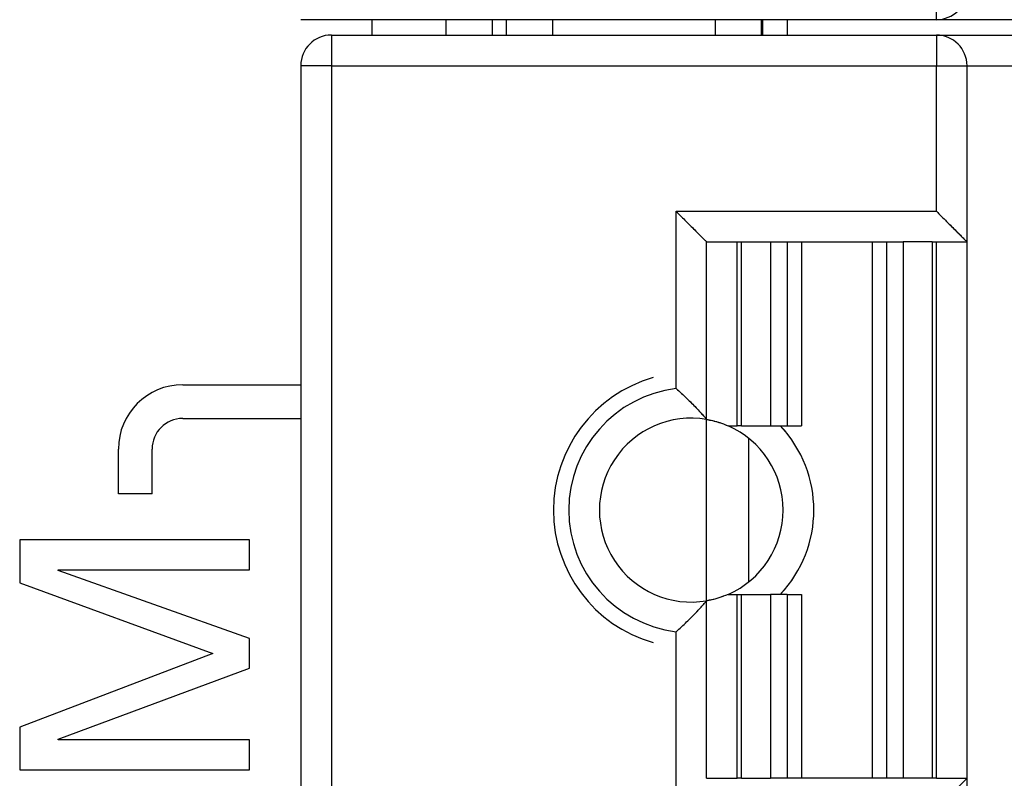
# Model space of a CAD drawing. Units: millimetres. Extents: x 17 to 410, y 7 to 290.
# Drawn here: x 70 to 77, y 94 to 99 of the extents above; entities that cross this region are included whole.
import ezdxf

# ---------------------------------------------------------------- set-up
doc = ezdxf.new("R2010")
doc.units = ezdxf.units.MM
doc.linetypes.add('PHANTOM', pattern=[12.7, 6.35, -1.27, 1.27, -1.27, 1.27, -1.27])

msp = doc.modelspace()

# ---------------------------------------------------------------- linework, layer by layer
at = {"color": 7, "linetype": 'Continuous', "lineweight": 25}
for p, q in [((76.4116, 98.7641), (76.4116, 98.9641)), ((76.4116, 98.7641), (72.2616, 98.7641)), ((72.7266, 98.7641), (72.7266, 98.6641)), ((75.2766, 98.7641), (75.2766, 98.6641)), ((75.4366, 98.7641), (75.4366, 98.6641)), ((86.9116, 98.7641), (76.4116, 98.7641)), ((72.4616, 98.6641), (72.4616, 98.4641)), ((72.4616, 98.6641), (76.4116, 98.6641)), ((76.4116, 98.6641), (76.4116, 98.4641)), ((76.4116, 98.6641), (86.9116, 98.6641)), ((72.4616, 98.4641), (72.2616, 98.4641)), ((72.2616, 98.4641), (72.2616, 87.9641)), ((72.4616, 98.4641), (72.4616, 87.9641)), ((72.4616, 98.4641), (76.4116, 98.4641)), ((76.4116, 97.5141), (76.4116, 98.4641)), ((76.4116, 98.4641), (76.6116, 98.4641)), ((76.6116, 97.3141), (76.6116, 98.4641)), ((76.6116, 98.4641), (86.7116, 98.4641)), ((74.7116, 97.5141), (76.4116, 97.5141)), ((74.7116, 96.3578), (74.7116, 97.5141)), ((74.9116, 96.1557), (74.9116, 97.3141)), ((74.9116, 97.3141), (75.1116, 97.3141)), ((75.1116, 96.1141), (75.1116, 97.3141)), ((75.1116, 97.3141), (75.1396, 97.3141)), ((75.1396, 96.1141), (75.1396, 97.3141)), ((75.1396, 97.3141), (75.3275, 97.3141)), ((75.3275, 97.3141), (75.3275, 96.1141)), ((75.3275, 97.3141), (75.3524, 97.3141)), ((75.3524, 97.3141), (76.1708, 97.3141)), ((75.4377, 97.3141), (75.4377, 96.1141)), ((75.5316, 97.3141), (75.5316, 96.1141)), ((75.9916, 97.3141), (75.9916, 93.8141)), ((76.0856, 97.3141), (76.0856, 93.8141)), ((76.1708, 97.3141), (76.1957, 97.3141)), ((76.1957, 97.3141), (76.1957, 93.8141)), ((76.3837, 97.3141), (76.1957, 97.3141)), ((76.3837, 97.3141), (76.3837, 93.8141)), ((76.3837, 97.3141), (76.4116, 97.3141)), ((76.4116, 93.8141), (76.4116, 97.3141)), ((76.4116, 97.3141), (76.6116, 97.3141)), ((76.6116, 93.8141), (76.6116, 97.3141)), ((71.4909, 96.382), (72.2616, 96.382)), ((71.4909, 96.162), (72.2616, 96.162)), ((74.9116, 94.9725), (74.9116, 96.1557)), ((75.0514, 96.1141), (75.1116, 96.1141)), ((75.1396, 96.1141), (75.1116, 96.1141)), ((75.1396, 96.1141), (75.3275, 96.1141)), ((75.3275, 96.1141), (75.4377, 96.1141)), ((75.4377, 96.1141), (75.5316, 96.1141)), ((75.1866, 95.0957), (75.1866, 96.0325)), ((71.0709, 95.6694), (71.0709, 95.962)), ((71.2909, 95.6694), (71.2909, 95.962)), ((71.2909, 95.6694), (71.0709, 95.6694)), ((71.9266, 95.3694), (70.4266, 95.3694)), ((70.4266, 95.3694), (70.4266, 95.0906)), ((71.9266, 95.1746), (71.9266, 95.3694)), ((70.6787, 95.1706), (70.6787, 95.1746)), ((70.6787, 95.1746), (71.9266, 95.1746)), ((71.9266, 94.7266), (70.6787, 95.1706)), ((70.4266, 95.0906), (71.6871, 94.6279)), ((75.0514, 95.0141), (75.1116, 95.0141)), ((75.1116, 93.8141), (75.1116, 95.0141)), ((75.1116, 95.0141), (75.1396, 95.0141)), ((75.1396, 93.8141), (75.1396, 95.0141)), ((75.1396, 95.0141), (75.3275, 95.0141)), ((75.3275, 95.0141), (75.3275, 93.8141)), ((75.4377, 95.0141), (75.3275, 95.0141)), ((75.4377, 95.0141), (75.4377, 93.8141)), ((75.4377, 95.0141), (75.5316, 95.0141)), ((75.5316, 95.0141), (75.5316, 93.8141)), ((74.9116, 93.8141), (74.9116, 94.9725)), ((74.7116, 93.6141), (74.7116, 94.7704)), ((71.9266, 94.5317), (71.9266, 94.7266)), ((71.6871, 94.6279), (70.4266, 94.1482)), ((70.6787, 94.0685), (71.9266, 94.5317)), ((70.4266, 94.1482), (70.4266, 93.8694)), ((70.6787, 94.0642), (70.6787, 94.0685)), ((71.9266, 94.0642), (70.6787, 94.0642)), ((71.9266, 93.8694), (71.9266, 94.0642)), ((70.4266, 93.8694), (71.9266, 93.8694)), ((74.9116, 93.8141), (75.1116, 93.8141)), ((75.1396, 93.8141), (75.1116, 93.8141)), ((75.1396, 93.8141), (75.3275, 93.8141)), ((75.3524, 93.8141), (75.3275, 93.8141)), ((76.1708, 93.8141), (75.3524, 93.8141)), ((76.1957, 93.8141), (76.1708, 93.8141)), ((76.3837, 93.8141), (76.1957, 93.8141)), ((76.4116, 93.8141), (76.3837, 93.8141)), ((76.4116, 93.8141), (76.6116, 93.8141)), ((76.6116, 92.3141), (76.6116, 93.8141))]:
    msp.add_line(p, q, dxfattribs=at)
at = {"color": 7, "linetype": 'PHANTOM', "lineweight": 18}
for p, q in [((76.4116, 98.7641), (76.4116, 98.9641)), ((76.4116, 98.7641), (72.2616, 98.7641)), ((72.7266, 98.7641), (72.7266, 98.6641)), ((75.2766, 98.7641), (75.2766, 98.6641)), ((75.4366, 98.7641), (75.4366, 98.6641)), ((86.9116, 98.7641), (76.4116, 98.7641)), ((72.4616, 98.6641), (72.4616, 98.4641)), ((72.4616, 98.6641), (76.4116, 98.6641)), ((76.4116, 98.6641), (76.4116, 98.4641)), ((76.4116, 98.6641), (86.9116, 98.6641)), ((72.4616, 98.4641), (72.2616, 98.4641)), ((72.2616, 98.4641), (72.2616, 87.9641)), ((72.4616, 98.4641), (72.4616, 87.9641)), ((72.4616, 98.4641), (76.4116, 98.4641)), ((76.4116, 97.5141), (76.4116, 98.4641)), ((76.4116, 98.4641), (76.6116, 98.4641)), ((76.6116, 97.3141), (76.6116, 98.4641)), ((76.6116, 98.4641), (86.7116, 98.4641)), ((74.7116, 97.5141), (76.4116, 97.5141)), ((74.7116, 96.3578), (74.7116, 97.5141)), ((74.9116, 96.1557), (74.9116, 97.3141)), ((74.9116, 97.3141), (75.1116, 97.3141)), ((75.1116, 96.1141), (75.1116, 97.3141)), ((75.1116, 97.3141), (75.1396, 97.3141)), ((75.1396, 96.1141), (75.1396, 97.3141)), ((75.1396, 97.3141), (75.3275, 97.3141)), ((75.3275, 97.3141), (75.3275, 96.1141)), ((75.3275, 97.3141), (75.3524, 97.3141)), ((75.3524, 97.3141), (76.1708, 97.3141)), ((75.4377, 97.3141), (75.4377, 96.1141)), ((75.5316, 97.3141), (75.5316, 96.1141)), ((75.9916, 97.3141), (75.9916, 93.8141)), ((76.0856, 97.3141), (76.0856, 93.8141)), ((76.1708, 97.3141), (76.1957, 97.3141)), ((76.1957, 97.3141), (76.1957, 93.8141)), ((76.3837, 97.3141), (76.1957, 97.3141)), ((76.3837, 97.3141), (76.3837, 93.8141)), ((76.3837, 97.3141), (76.4116, 97.3141)), ((76.4116, 93.8141), (76.4116, 97.3141)), ((76.4116, 97.3141), (76.6116, 97.3141)), ((76.6116, 93.8141), (76.6116, 97.3141)), ((71.4909, 96.382), (72.2616, 96.382)), ((71.4909, 96.162), (72.2616, 96.162)), ((74.9116, 94.9725), (74.9116, 96.1557)), ((75.0514, 96.1141), (75.1116, 96.1141)), ((75.1396, 96.1141), (75.1116, 96.1141)), ((75.1396, 96.1141), (75.3275, 96.1141)), ((75.3275, 96.1141), (75.4377, 96.1141)), ((75.4377, 96.1141), (75.5316, 96.1141)), ((75.1866, 95.0957), (75.1866, 96.0325)), ((71.0709, 95.6694), (71.0709, 95.962)), ((71.2909, 95.6694), (71.2909, 95.962)), ((71.2909, 95.6694), (71.0709, 95.6694)), ((71.9266, 95.3694), (70.4266, 95.3694)), ((70.4266, 95.3694), (70.4266, 95.0906)), ((71.9266, 95.1746), (71.9266, 95.3694)), ((70.6787, 95.1706), (70.6787, 95.1746)), ((70.6787, 95.1746), (71.9266, 95.1746)), ((71.9266, 94.7266), (70.6787, 95.1706)), ((70.4266, 95.0906), (71.6871, 94.6279)), ((75.0514, 95.0141), (75.1116, 95.0141)), ((75.1116, 93.8141), (75.1116, 95.0141)), ((75.1116, 95.0141), (75.1396, 95.0141)), ((75.1396, 93.8141), (75.1396, 95.0141)), ((75.1396, 95.0141), (75.3275, 95.0141)), ((75.3275, 95.0141), (75.3275, 93.8141)), ((75.4377, 95.0141), (75.3275, 95.0141)), ((75.4377, 95.0141), (75.4377, 93.8141)), ((75.4377, 95.0141), (75.5316, 95.0141)), ((75.5316, 95.0141), (75.5316, 93.8141)), ((74.9116, 93.8141), (74.9116, 94.9725)), ((74.7116, 93.6141), (74.7116, 94.7704)), ((71.9266, 94.5317), (71.9266, 94.7266)), ((71.6871, 94.6279), (70.4266, 94.1482)), ((70.6787, 94.0685), (71.9266, 94.5317)), ((70.4266, 94.1482), (70.4266, 93.8694)), ((70.6787, 94.0642), (70.6787, 94.0685)), ((71.9266, 94.0642), (70.6787, 94.0642)), ((71.9266, 93.8694), (71.9266, 94.0642)), ((70.4266, 93.8694), (71.9266, 93.8694)), ((74.9116, 93.8141), (75.1116, 93.8141)), ((75.1396, 93.8141), (75.1116, 93.8141)), ((75.1396, 93.8141), (75.3275, 93.8141)), ((75.3524, 93.8141), (75.3275, 93.8141)), ((76.1708, 93.8141), (75.3524, 93.8141)), ((76.1957, 93.8141), (76.1708, 93.8141)), ((76.3837, 93.8141), (76.1957, 93.8141)), ((76.4116, 93.8141), (76.3837, 93.8141)), ((76.4116, 93.8141), (76.6116, 93.8141)), ((76.6116, 92.3141), (76.6116, 93.8141))]:
    msp.add_line(p, q, dxfattribs=at)
at = {"color": 8, "linetype": 'Continuous', "lineweight": 25}
for p, q in [((73.2106, 98.6641), (73.2106, 98.7641)), ((73.5105, 98.7641), (73.5105, 98.6641)), ((73.6051, 98.6641), (73.6051, 98.7641)), ((73.905, 98.7641), (73.905, 98.6641)), ((74.9687, 98.6641), (74.9687, 98.7641)), ((75.2686, 98.7641), (75.2686, 98.6641))]:
    msp.add_line(p, q, dxfattribs=at)
at = {"color": 8, "linetype": 'PHANTOM', "lineweight": 18}
for p, q in [((73.2106, 98.6641), (73.2106, 98.7641)), ((73.5105, 98.7641), (73.5105, 98.6641)), ((73.6051, 98.6641), (73.6051, 98.7641)), ((73.905, 98.7641), (73.905, 98.6641)), ((74.9687, 98.6641), (74.9687, 98.7641)), ((75.2686, 98.7641), (75.2686, 98.6641))]:
    msp.add_line(p, q, dxfattribs=at)
at = {"color": 7, "linetype": 'Continuous', "lineweight": 25}
for centre, radius, start, end in [((76.4116, 98.9641), 0.2, 270, 360), ((72.4616, 98.4641), 0.2, 90, 180), ((76.4116, 98.4641), 0.2, 0, 90), ((74.8116, 95.5641), 0.9, 106.12762, 253.87238), ((71.4909, 95.962), 0.42, 90, 180), ((74.8116, 95.5641), 0.8, 97.18076, 262.81924), ((71.4909, 95.962), 0.2, 90, 180), ((74.8116, 95.5641), 0.6, 80.40594, 279.59406), ((74.8116, 95.5641), 0.6, 293.55647, 66.44355), ((74.8116, 95.5641), 0.8, 316.56747, 43.43254)]:
    msp.add_arc(centre, radius, start, end, dxfattribs=at)
at = {"color": 7, "linetype": 'PHANTOM', "lineweight": 18}
for centre, radius, start, end in [((76.4116, 98.9641), 0.2, 270, 0), ((72.4616, 98.4641), 0.2, 90, 180), ((76.4116, 98.4641), 0.2, 0, 90), ((74.8116, 95.5641), 0.9, 106.12762, 253.87238), ((71.4909, 95.962), 0.42, 90, 180), ((74.8116, 95.5641), 0.8, 97.18076, 262.81924), ((71.4909, 95.962), 0.2, 90, 180), ((74.8116, 95.5641), 0.6, 80.40594, 279.59406), ((74.8116, 95.5641), 0.6, 293.55647, 66.44355), ((74.8116, 95.5641), 0.8, 316.56747, 43.43254)]:
    msp.add_arc(centre, radius, start, end, dxfattribs=at)
at = {"color": 7, "linetype": 'Continuous', "lineweight": 25}
for points, knots in [([(74.7116, 97.5141), (74.7341, 97.4916), (74.7791, 97.4466), (74.8322, 97.3935), (74.8689, 97.3568), (74.8917, 97.334), (74.9083, 97.3175), (74.9105, 97.3152), (74.9116, 97.3141)], [0, 0, 0, 0, 0.25026, 0.500097, 0.625288, 0.750435, 0.875331, 1, 1, 1, 1]), ([(76.4116, 97.5141), (76.4341, 97.4916), (76.4791, 97.4466), (76.5322, 97.3935), (76.5689, 97.3568), (76.5917, 97.334), (76.6083, 97.3175), (76.6105, 97.3152), (76.6116, 97.3141)], [0, 0, 0, 0, 0.25026, 0.500097, 0.625288, 0.750435, 0.875331, 1, 1, 1, 1]), ([(74.7116, 96.3578), (74.7352, 96.3365), (74.7824, 96.294), (74.8347, 96.2411), (74.8701, 96.2031), (74.892, 96.1786), (74.9082, 96.1597), (74.9105, 96.157), (74.9116, 96.1557)], [0, 0, 0, 0, 0.250036, 0.499966, 0.625192, 0.750325, 0.875276, 1, 1, 1, 1]), ([(74.9116, 96.1557), (74.9142, 96.1553), (74.9192, 96.1545), (74.9558, 96.147), (75.0018, 96.1341), (75.0349, 96.1208), (75.0514, 96.1141)], [0, 0, 0, 0, 0.279733, 0.559441, 0.7797, 1, 1, 1, 1]), ([(75.0514, 95.0141), (75.0304, 95.0058), (74.9885, 94.9893), (74.943, 94.9784), (74.9163, 94.9732), (74.9132, 94.9727), (74.9116, 94.9725)], [0, 0, 0, 0, 0.279816, 0.559494, 0.779766, 1, 1, 1, 1]), ([(74.7116, 94.7704), (74.7352, 94.7916), (74.7824, 94.8342), (74.8347, 94.8871), (74.8701, 94.9251), (74.892, 94.9496), (74.9082, 94.9684), (74.9105, 94.9711), (74.9116, 94.9725)], [0, 0, 0, 0, 0.250036, 0.499966, 0.625192, 0.750325, 0.875276, 1, 1, 1, 1]), ([(76.4116, 93.6141), (76.4341, 93.6366), (76.4791, 93.6816), (76.5322, 93.7347), (76.5689, 93.7714), (76.5917, 93.7941), (76.6083, 93.8107), (76.6105, 93.813), (76.6116, 93.8141)], [0, 0, 0, 0, 0.25026, 0.500097, 0.625288, 0.750435, 0.875331, 1, 1, 1, 1])]:
    msp.add_open_spline(points, degree=3, knots=knots, dxfattribs=at)
at = {"color": 7, "linetype": 'PHANTOM', "lineweight": 18}
for points, knots in [([(74.7116, 97.5141), (74.7341, 97.4916), (74.7791, 97.4466), (74.8322, 97.3935), (74.8689, 97.3568), (74.8917, 97.334), (74.9083, 97.3175), (74.9105, 97.3152), (74.9116, 97.3141)], [0, 0, 0, 0, 0.25026, 0.500097, 0.625288, 0.750435, 0.875331, 1, 1, 1, 1]), ([(76.4116, 97.5141), (76.4341, 97.4916), (76.4791, 97.4466), (76.5322, 97.3935), (76.5689, 97.3568), (76.5917, 97.334), (76.6083, 97.3175), (76.6105, 97.3152), (76.6116, 97.3141)], [0, 0, 0, 0, 0.25026, 0.500097, 0.625288, 0.750435, 0.875331, 1, 1, 1, 1]), ([(74.7116, 96.3578), (74.7352, 96.3365), (74.7824, 96.294), (74.8347, 96.2411), (74.8701, 96.2031), (74.892, 96.1786), (74.9082, 96.1597), (74.9105, 96.157), (74.9116, 96.1557)], [0, 0, 0, 0, 0.250036, 0.499966, 0.625192, 0.750325, 0.875276, 1, 1, 1, 1]), ([(74.9116, 96.1557), (74.9142, 96.1553), (74.9192, 96.1545), (74.9558, 96.147), (75.0018, 96.1341), (75.0349, 96.1208), (75.0514, 96.1141)], [0, 0, 0, 0, 0.279733, 0.559441, 0.7797, 1, 1, 1, 1]), ([(75.0514, 95.0141), (75.0304, 95.0058), (74.9885, 94.9893), (74.943, 94.9784), (74.9163, 94.9732), (74.9132, 94.9727), (74.9116, 94.9725)], [0, 0, 0, 0, 0.279816, 0.559494, 0.779766, 1, 1, 1, 1]), ([(74.7116, 94.7704), (74.7352, 94.7916), (74.7824, 94.8342), (74.8347, 94.8871), (74.8701, 94.9251), (74.892, 94.9496), (74.9082, 94.9684), (74.9105, 94.9711), (74.9116, 94.9725)], [0, 0, 0, 0, 0.250036, 0.499966, 0.625192, 0.750325, 0.875276, 1, 1, 1, 1]), ([(76.4116, 93.6141), (76.4341, 93.6366), (76.4791, 93.6816), (76.5322, 93.7347), (76.5689, 93.7714), (76.5917, 93.7941), (76.6083, 93.8107), (76.6105, 93.813), (76.6116, 93.8141)], [0, 0, 0, 0, 0.2502598, 0.5000971, 0.6252885, 0.750435, 0.8753312, 1, 1, 1, 1])]:
    msp.add_open_spline(points, degree=3, knots=knots, dxfattribs=at)

doc.saveas('drawing.dxf')
